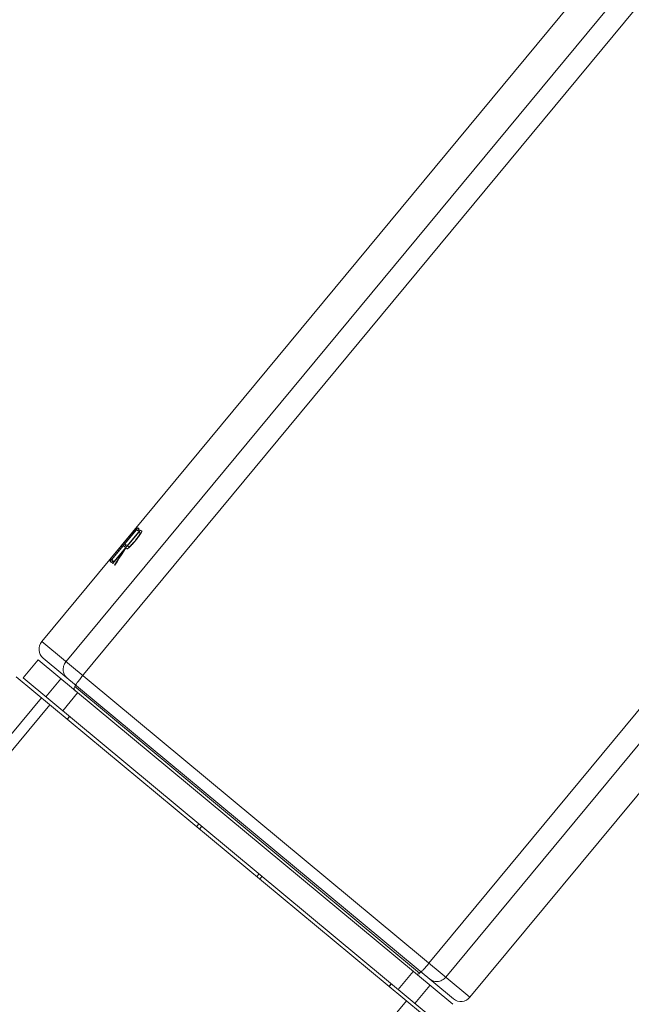
# Model space of a CAD drawing. Units: inches. Extents: x 63 to 934, y 8 to 1365.
# Drawn here: x 817 to 843, y 1276 to 1319 of the extents above; entities that cross this region are included whole.
import ezdxf

# ---------------------------------------------------------------- set-up
doc = ezdxf.new("R2010")
doc.units = ezdxf.units.IN
doc.header["$MEASUREMENT"] = 0
doc.layers.add('Layer 1', color=7, linetype='Continuous')

msp = doc.modelspace()

# ---------------------------------------------------------------- linework, layer by layer
at = {"layer": 'Layer 1', "color": 7, "lineweight": 15}
for points in [[(876.673, 1362.957), (817.636, 1291.805)], [(818.685, 1290.934), (877.722, 1362.087)], [(819.38, 1290.289), (878.451, 1361.482)], [(834.428, 1277.872), (893.5, 1349.065)], [(835.157, 1277.267), (894.194, 1348.42)], [(820.557, 1295.322), (821.757, 1296.768)], [(820.603, 1295.284), (821.803, 1296.73)], [(821.758, 1296.768), (820.623, 1295.399)], [(820.71, 1295.195), (821.91, 1296.641)], [(821.742, 1296.649), (821.239, 1296.043)], [(821.854, 1296.556), (821.351, 1295.95)], [(821.799, 1296.601), (821.742, 1296.649)], [(821.757, 1296.768), (821.758, 1296.768)], [(821.774, 1296.294), (821.783, 1296.306), (821.791, 1296.317), (821.799, 1296.328), (821.808, 1296.338), (821.815, 1296.349), (821.823, 1296.359), (821.83, 1296.37), (821.837, 1296.379), (821.844, 1296.389), (821.85, 1296.398), (821.856, 1296.408), (821.862, 1296.416), (821.868, 1296.425), (821.873, 1296.433), (821.878, 1296.441), (821.882, 1296.448), (821.886, 1296.455), (821.89, 1296.462), (821.894, 1296.468), (821.897, 1296.474), (821.9, 1296.48), (821.902, 1296.485), (821.904, 1296.49), (821.906, 1296.494), (821.908, 1296.498), (821.908, 1296.501), (821.909, 1296.504), (821.909, 1296.507), (821.909, 1296.509), (821.908, 1296.511), (821.907, 1296.512)], [(821.972, 1296.59), (821.973, 1296.588), (821.974, 1296.586), (821.974, 1296.584), (821.974, 1296.58), (821.973, 1296.577), (821.972, 1296.572), (821.97, 1296.567), (821.968, 1296.562), (821.966, 1296.556), (821.962, 1296.549), (821.959, 1296.542), (821.955, 1296.534), (821.95, 1296.526), (821.945, 1296.517), (821.939, 1296.508), (821.933, 1296.498), (821.927, 1296.488), (821.921, 1296.477), (821.914, 1296.467), (821.906, 1296.455), (821.898, 1296.444), (821.89, 1296.432), (821.881, 1296.419), (821.872, 1296.407), (821.863, 1296.394), (821.853, 1296.38), (821.843, 1296.367), (821.833, 1296.353), (821.822, 1296.339), (821.812, 1296.324), (821.801, 1296.31), (821.789, 1296.295), (821.778, 1296.28)], [(821.864, 1296.68), (821.799, 1296.601)], [(821.803, 1296.73), (821.864, 1296.68)], [(821.907, 1296.512), (821.854, 1296.556)], [(821.91, 1296.641), (821.972, 1296.59)], [(821.175, 1295.965), (820.672, 1295.359)], [(821.232, 1295.917), (821.175, 1295.965)], [(821.296, 1295.995), (821.232, 1295.917)], [(821.239, 1296.043), (821.296, 1295.995)], [(821.631, 1296.103), (821.606, 1296.074), (821.594, 1296.06), (821.582, 1296.046), (821.57, 1296.033), (821.558, 1296.02), (821.546, 1296.007), (821.534, 1295.994), (821.522, 1295.982), (821.511, 1295.97), (821.5, 1295.959), (821.489, 1295.948), (821.479, 1295.937), (821.469, 1295.927), (821.459, 1295.917), (821.449, 1295.907), (821.439, 1295.898), (821.431, 1295.89), (821.422, 1295.882), (821.414, 1295.874), (821.405, 1295.867), (821.398, 1295.861), (821.391, 1295.855), (821.384, 1295.849), (821.378, 1295.845), (821.372, 1295.84), (821.366, 1295.837), (821.361, 1295.833), (821.357, 1295.831), (821.353, 1295.829), (821.349, 1295.827), (821.346, 1295.827), (821.344, 1295.826), (821.341, 1295.827), (821.34, 1295.828)], [(821.405, 1295.906), (821.406, 1295.905), (821.407, 1295.905), (821.409, 1295.905), (821.412, 1295.906), (821.415, 1295.907), (821.418, 1295.908), (821.422, 1295.91), (821.425, 1295.913), (821.429, 1295.916), (821.434, 1295.919), (821.439, 1295.923), (821.445, 1295.927), (821.45, 1295.932), (821.456, 1295.937), (821.462, 1295.942), (821.469, 1295.948), (821.476, 1295.954), (821.483, 1295.961), (821.49, 1295.968), (821.497, 1295.975), (821.505, 1295.983), (821.513, 1295.991), (821.521, 1295.999), (821.53, 1296.008), (821.538, 1296.016), (821.547, 1296.026), (821.556, 1296.035), (821.565, 1296.045), (821.575, 1296.055), (821.584, 1296.066), (821.593, 1296.076), (821.603, 1296.087), (821.622, 1296.109)], [(821.622, 1296.109), (821.642, 1296.132)], [(821.656, 1296.132), (821.631, 1296.103)], [(821.642, 1296.132), (821.662, 1296.154)], [(821.681, 1296.161), (821.656, 1296.132)], [(821.662, 1296.154), (821.681, 1296.178)], [(821.681, 1296.178), (821.7, 1296.201)], [(821.706, 1296.191), (821.681, 1296.161)], [(821.7, 1296.201), (821.72, 1296.224)], [(821.731, 1296.221), (821.706, 1296.191)], [(821.72, 1296.224), (821.738, 1296.248)], [(821.754, 1296.251), (821.731, 1296.221)], [(821.738, 1296.248), (821.756, 1296.271)], [(821.778, 1296.28), (821.754, 1296.251)], [(821.756, 1296.271), (821.774, 1296.294)], [(821.229, 1295.804), (820.718, 1295.188)], [(820.797, 1295.123), (820.882, 1295.26), (820.968, 1295.397), (821.054, 1295.533), (821.141, 1295.669), (821.229, 1295.804)], [(821.289, 1295.87), (821.192, 1295.719), (821.095, 1295.568), (821, 1295.416), (820.904, 1295.264), (820.81, 1295.112)], [(821.34, 1295.828), (821.289, 1295.87)], [(821.351, 1295.95), (821.405, 1295.906)], [(820.58, 1295.303), (820.557, 1295.322)], [(820.645, 1295.381), (820.58, 1295.303)], [(820.664, 1295.233), (820.603, 1295.284)], [(820.623, 1295.399), (820.645, 1295.381)], [(820.729, 1295.311), (820.664, 1295.233)], [(820.672, 1295.359), (820.729, 1295.311)], [(820.718, 1295.188), (820.71, 1295.195)], [(820.81, 1295.112), (820.797, 1295.123)], [(836.205, 1276.397), (817.636, 1291.805)], [(817.475, 1291.014), (816.826, 1290.232)], [(835.458, 1276.093), (817.475, 1291.014)], [(835.49, 1276.33), (817.702, 1291.089)], [(818.743, 1290.226), (818.704, 1290.262), (818.67, 1290.301), (818.64, 1290.343), (818.615, 1290.389), (818.595, 1290.437), (818.58, 1290.487), (818.57, 1290.539), (818.566, 1290.591), (818.567, 1290.644), (818.574, 1290.697), (818.586, 1290.748), (818.603, 1290.798), (818.626, 1290.846), (818.653, 1290.892), (818.685, 1290.934)], [(816.533, 1290.277), (834.908, 1275.031)], [(834.81, 1275.311), (816.826, 1290.232)], [(817.814, 1289.412), (818.463, 1290.194)], [(819.38, 1290.289), (819.347, 1290.248), (819.314, 1290.208), (819.283, 1290.169), (819.254, 1290.132), (819.226, 1290.097), (819.201, 1290.064), (819.178, 1290.034), (819.158, 1290.007), (819.142, 1289.984), (819.128, 1289.964), (819.117, 1289.948), (819.11, 1289.936), (819.107, 1289.928), (819.107, 1289.924)], [(818.545, 1288.806), (819.194, 1289.588)], [(819.071, 1289.855), (819.12, 1289.914)], [(819.071, 1289.855), (834.024, 1277.447)], [(817.626, 1289.37), (740.585, 1196.52)], [(817.99, 1289.069), (740.949, 1196.219)], [(818.836, 1288.564), (818.74, 1288.446)], [(818.844, 1288.558), (818.747, 1288.441)], [(844.218, 1286.054), (836.205, 1276.397)], [(824.449, 1283.907), (824.352, 1283.789)], [(824.573, 1283.804), (824.477, 1283.686)], [(827.062, 1281.739), (826.964, 1281.623)], [(827.186, 1281.636), (827.089, 1281.519)], [(834.086, 1277.496), (834.089, 1277.496), (834.096, 1277.501), (834.107, 1277.51), (834.121, 1277.524), (834.138, 1277.541), (834.158, 1277.562), (834.181, 1277.586), (834.206, 1277.614), (834.234, 1277.645), (834.263, 1277.678), (834.294, 1277.714), (834.327, 1277.752), (834.36, 1277.791), (834.394, 1277.831), (834.428, 1277.872)], [(833.09, 1276.737), (833.739, 1277.519)], [(834.024, 1277.447), (834.073, 1277.506)], [(835.157, 1277.267), (835.121, 1277.228), (835.081, 1277.193), (835.038, 1277.162), (834.991, 1277.136), (834.943, 1277.114), (834.893, 1277.098), (834.841, 1277.087), (834.789, 1277.082), (834.737, 1277.082), (834.684, 1277.087), (834.633, 1277.098), (834.584, 1277.114), (834.537, 1277.136), (834.492, 1277.162), (834.45, 1277.193)], [(832.791, 1276.985), (832.694, 1276.868)], [(832.799, 1276.979), (832.701, 1276.862)], [(833.821, 1276.131), (834.47, 1276.913)], [(833.451, 1276.24), (756.41, 1183.39)]]:
    msp.add_lwpolyline(points, dxfattribs=at)
for points in [[(817.636, 1291.805), (817.457, 1291.589), (817.486, 1291.269), (817.702, 1291.09)], [(819.071, 1289.855), (819.026, 1289.801), (819.033, 1289.721), (819.087, 1289.676)], [(833.846, 1277.431), (833.9, 1277.386), (833.98, 1277.393), (834.024, 1277.447)], [(835.49, 1276.33), (835.706, 1276.151), (836.026, 1276.181), (836.205, 1276.397)]]:
    msp.add_open_spline(points, degree=3, dxfattribs=at)

doc.saveas('drawing.dxf')
